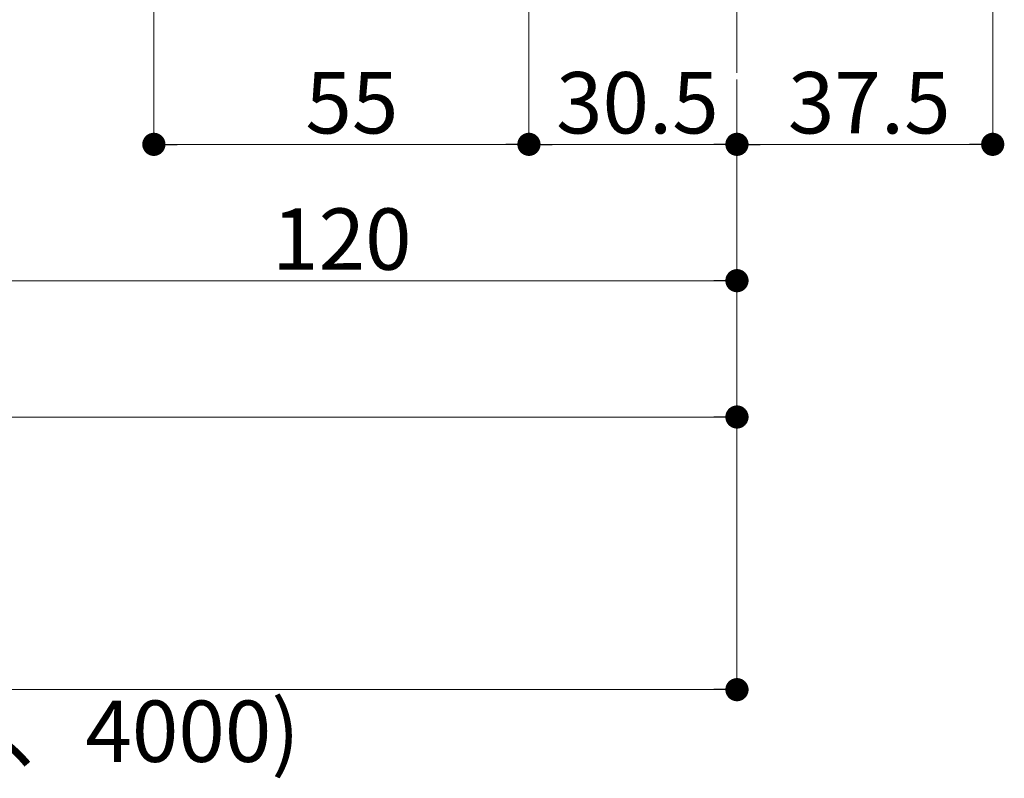
# Model space of a CAD drawing. Extents: x 0 to 2772, y 0 to 4487.
# Drawn here: x 1421 to 1566, y 436 to 547 of the extents above; entities that cross this region are included whole.
import ezdxf

# ---------------------------------------------------------------- set-up
doc = ezdxf.new("R2010")
doc.units = 0
doc.layers.add('YKK_12', color=2, linetype='CONTINUOUS', lineweight=13)
doc.layers.add('YKK_D', color=6, linetype='CONTINUOUS', lineweight=13)
doc.styles.get("Standard").update_dxf_attribs({"font": 'txt', "bigfont": 'BIGFONT'})

msp = doc.modelspace()

# ---------------------------------------------------------------- linework, layer by layer
at = {"layer": 'YKK_12'}
msp.add_line((1526.5, 717.36), (1526.5, 539.02), dxfattribs=at)
at = {"layer": 'YKK_D'}
for p, q in [((1441, 620.32), (1441, 527.52)), ((1496, 555.32), (1496, 527.52)), ((1496, 555.32), (1496, 527.52)), ((1564, 550.02), (1564, 527.52)), ((1526.5, 538.02), (1526.5, 487.52)), ((1526.5, 538.02), (1526.5, 447.52)), ((1526.5, 538.02), (1526.5, 507.52)), ((1526.5, 538.02), (1526.5, 527.52)), ((1526.5, 538.02), (1526.5, 527.52)), ((1492.6, 528.52), (1444.4, 528.52)), ((1499.4, 528.52), (1523.1, 528.52)), ((1529.9, 528.52), (1560.6, 528.52)), ((1523.1, 508.52), (1409.9, 508.52)), ((1279.9, 488.52), (1523.1, 488.52)), ((1029.9, 448.52), (1523.1, 448.52))]:
    msp.add_line(p, q, dxfattribs=at)
at = {"layer": 'YKK_D', "linetype": 'ByBlock', "lineweight": -2}
for p, q in [((1442.7, 528.52), (1444.4, 528.52)), ((1494.3, 528.52), (1492.6, 528.52)), ((1497.7, 528.52), (1499.4, 528.52)), ((1524.8, 528.52), (1523.1, 528.52)), ((1528.2, 528.52), (1529.9, 528.52)), ((1562.3, 528.52), (1560.6, 528.52)), ((1524.8, 508.52), (1523.1, 508.52)), ((1524.8, 488.52), (1523.1, 488.52)), ((1524.8, 448.52), (1523.1, 448.52))]:
    msp.add_line(p, q, dxfattribs=at)
at = {"layer": 'YKK_D', "linetype": 'ByBlock', "const_width": 1.7}
for points in [[(1441.85, 528.52, 1), (1440.15, 528.52, 1)], [(1495.15, 528.52, 1), (1496.85, 528.52, 1)], [(1496.85, 528.52, 1), (1495.15, 528.52, 1)], [(1525.65, 528.52, 1), (1527.35, 528.52, 1)], [(1527.35, 528.52, 1), (1525.65, 528.52, 1)], [(1563.15, 528.52, 1), (1564.85, 528.52, 1)], [(1525.65, 508.52, 1), (1527.35, 508.52, 1)], [(1525.65, 488.52, 1), (1527.35, 488.52, 1)], [(1525.65, 448.52, 1), (1527.35, 448.52, 1)]]:
    msp.add_lwpolyline(points, format="xyb", close=True, dxfattribs=at)

# ---------------------------------------------------------------- texts
at = {"layer": 'YKK_D'}
for s, p in [('55', (1463.22, 530.12)), ('120', (1458.34, 510.12))]:
    msp.add_text(s, height=9, rotation=360, dxfattribs=at).set_placement(p)
for s, p in [('30.5', (1499.97, 530.12)), ('37.5', (1533.97, 530.12)), ('(関東間:1820、2730、3640,メーター:2000、3000、4000)', (1145.22, 437.92))]:
    msp.add_text(s, height=9, dxfattribs=at).set_placement(p)

doc.saveas('drawing.dxf')
